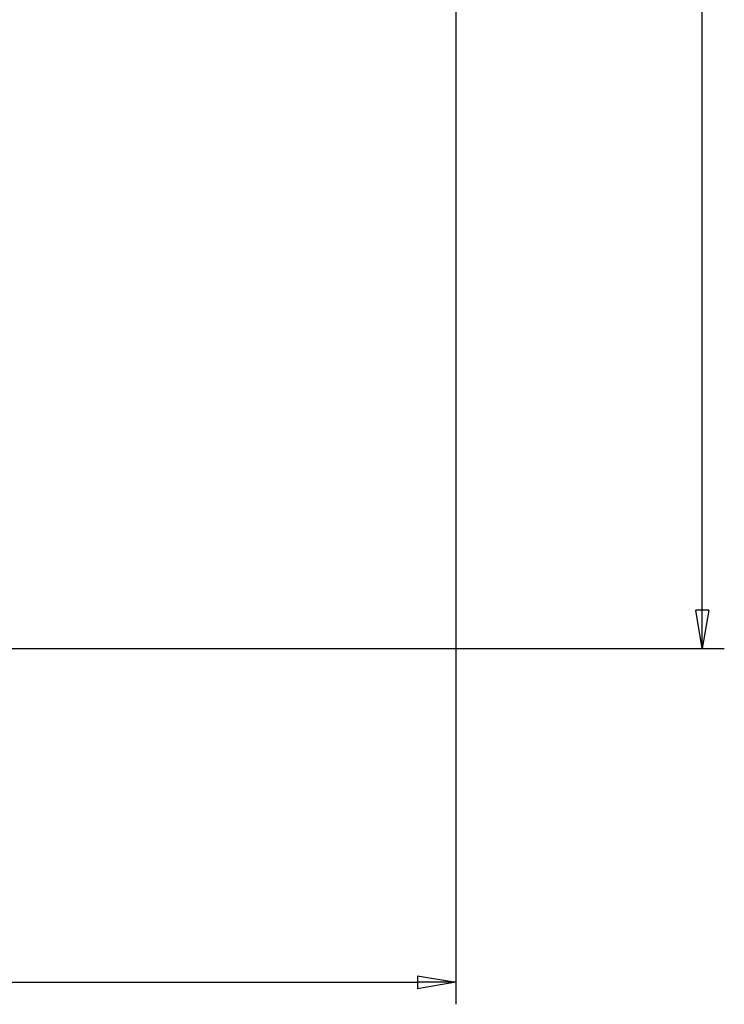
# Model space of a CAD drawing. Extents: x 21 to 1164, y 56 to 774.
# Drawn here: x 1100 to 1164, y 157 to 246 of the extents above; entities that cross this region are included whole.
import ezdxf

# ---------------------------------------------------------------- set-up
doc = ezdxf.new("R2010")
doc.units = 0
doc.layers.get('0').update_dxf_attribs({"linetype": 'CONTINUOUS'})
doc.layers.add('1', color=7, linetype='CONTINUOUS')

msp = doc.modelspace()

# ---------------------------------------------------------------- linework, layer by layer
at = {"color": 7, "linetype": 'BYBLOCK'}
for p, q in [((1162.384, 188.96), (1161.801, 192.46)), ((1162.967, 192.46), (1161.801, 192.46)), ((1162.967, 192.46), (1162.384, 188.96)), ((1162.384, 188.96), (1162.384, 192.46)), ((1136.498, 159.189), (1139.998, 158.605)), ((1136.498, 159.189), (1136.498, 158.022)), ((1139.998, 158.605), (1136.498, 158.022)), ((1139.998, 158.605), (1136.498, 158.605))]:
    msp.add_line(p, q, dxfattribs=at)
at = {"layer": '1', "color": 7, "linetype": 'CONTINUOUS'}
for p, q in [((1139.998, 334.814), (1139.998, 156.605)), ((1162.384, 192.46), (1162.384, 333.314)), ((1053.427, 188.96), (1164.384, 188.96)), ((1056.127, 158.605), (1136.498, 158.605))]:
    msp.add_line(p, q, dxfattribs=at)

doc.saveas('drawing.dxf')
